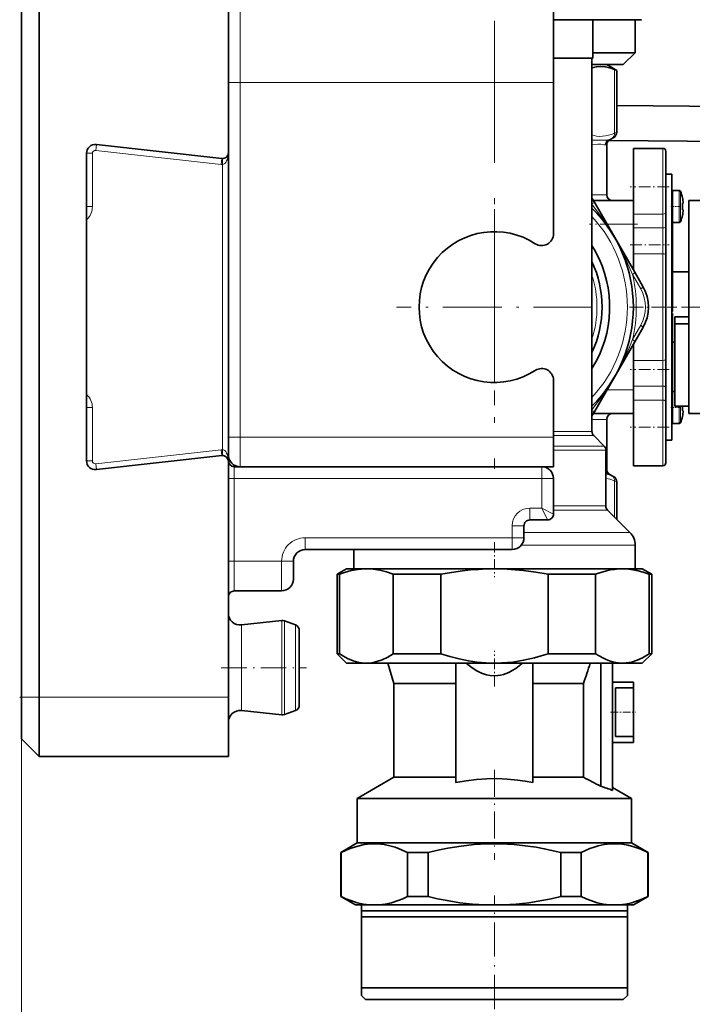
# Model space of a CAD drawing. Extents: x 0 to 420, y 0 to 297.
# Drawn here: x 257 to 314, y 53 to 136 of the extents above; entities that cross this region are included whole.
import ezdxf

# ---------------------------------------------------------------- set-up
doc = ezdxf.new("R2010")
doc.units = 0
doc.linetypes.add('DASHDOT', pattern=[18.5, 12, -3, 0.5, -3])

msp = doc.modelspace()

# ---------------------------------------------------------------- linework, layer by layer
at = {"color": 7, "lineweight": 35}
for p, q in [((256.786774, 78.911926), (256.786774, 248.911926)), ((258.286774, 78.911926), (258.286774, 248.911926)), ((274.286774, 124.970787), (274.286774, 248.911926)), ((301.786774, 130.911926), (301.786774, 138.411926)), ((301.786774, 136.211929), (307.690735, 136.211929)), ((305.111786, 136.211929), (305.111786, 132.957886)), ((307.690735, 136.211929), (309.211761, 136.211929)), ((308.686768, 133.411926), (308.686768, 136.211929)), ((308.686768, 133.411926), (305.111786, 133.411926)), ((307.686768, 132.411926), (308.686768, 133.411926)), ((305.111786, 132.957886), (301.786774, 132.957886)), ((305.036774, 132.957886), (305.036774, 101.394638)), ((307.686768, 132.411926), (305.036774, 132.411926)), ((306.286774, 132.411926), (307.134125, 131.922714)), ((306.943817, 132.006622), (307.134125, 131.922714)), ((307.134125, 126.689819), (307.134125, 131.922714)), ((301.786774, 130.911926), (301.786774, 118.107941)), ((306.884125, 126.256805), (306.536774, 126.056259)), ((262.286774, 98.911926), (262.286774, 124.911926)), ((273.731354, 124.473869), (263.119904, 125.657303)), ((274.286774, 98.853065), (274.286774, 124.970787)), ((306.286774, 125.623245), (306.286774, 121.411926)), ((308.536774, 122.07692), (308.536774, 125.32692)), ((308.536774, 125.32692), (311.036774, 125.32692)), ((311.286774, 119.955605), (311.286774, 125.07692)), ((311.286774, 123.161926), (311.786774, 123.161926)), ((311.786774, 111.911926), (311.786774, 123.161926)), ((308.536774, 119.778824), (308.536774, 122.07692)), ((312.422424, 121.761925), (311.88678, 121.761925)), ((305.266998, 120.723763), (305.036774, 121.122505)), ((308.536774, 120.911926), (305.158356, 120.911926)), ((312.697296, 121.161926), (312.686584, 121.155556)), ((313.236786, 120.911926), (316.236786, 120.911926)), ((313.236786, 120.911926), (313.236786, 102.911926)), ((305.266998, 120.723763), (306.962585, 117.786926)), ((311.286774, 119.955605), (311.286774, 118.776703)), ((312.686584, 120.68692), (312.76297, 120.68692)), ((312.686584, 120.136925), (312.76297, 120.136925)), ((308.536774, 119.778824), (308.536774, 118.59993)), ((311.786774, 119.123947), (311.794281, 119.123947)), ((311.836761, 119.075333), (311.836761, 118.985291)), ((312.422424, 119.06192), (311.88678, 119.06192)), ((312.686584, 119.668289), (312.697296, 119.661926)), ((308.536774, 116.418617), (308.536774, 118.59993)), ((311.286774, 118.776703), (311.286774, 116.322731)), ((311.786774, 118.985291), (311.836761, 118.985291)), ((311.786774, 118.851929), (311.836761, 118.851929)), ((311.786774, 118.679413), (311.836761, 118.679413)), ((311.786774, 118.537079), (311.836761, 118.537079)), ((311.786774, 118.444489), (311.836761, 118.444489)), ((311.786774, 118.421219), (311.836761, 118.421219)), ((311.786774, 118.360184), (311.836761, 118.360184)), ((311.836761, 118.985291), (311.836761, 118.851929)), ((311.836761, 118.851929), (311.836761, 118.679413)), ((311.836761, 118.679413), (311.836761, 118.537079)), ((311.836761, 118.537079), (311.836761, 118.444489)), ((311.836761, 118.444489), (311.836761, 118.421219)), ((311.836761, 118.421219), (311.836761, 118.36055)), ((311.836761, 118.360168), (311.836761, 117.550774)), ((306.962585, 117.786926), (308.658142, 114.85009)), ((311.786774, 117.550774), (311.836761, 117.550774)), ((311.836761, 117.550774), (311.836761, 116.973022)), ((311.786774, 116.973022), (311.836761, 116.973022)), ((311.786774, 116.922546), (311.836761, 116.922546)), ((311.786774, 116.779785), (311.836761, 116.779785)), ((311.836761, 116.973022), (311.836761, 116.922546)), ((311.836761, 116.922546), (311.836761, 116.779785)), ((311.836761, 116.77977), (311.836761, 115.736572)), ((308.536774, 115.060333), (308.536774, 116.418617)), ((311.286774, 107.501114), (311.286774, 116.322731)), ((311.786774, 115.736549), (311.836761, 115.736549)), ((311.836761, 115.736557), (311.836761, 115.628456)), ((311.786774, 115.628456), (311.836761, 115.628456)), ((311.786774, 115.555023), (311.836761, 115.555023)), ((311.786774, 115.475945), (311.836761, 115.475945)), ((311.786774, 115.328613), (311.836761, 115.328613)), ((311.836761, 115.628456), (311.836761, 115.555023)), ((311.836761, 115.555023), (311.836761, 115.475945)), ((311.836761, 115.475945), (311.836761, 115.328613)), ((311.836761, 115.328613), (311.836761, 114.635696)), ((309.344147, 113.661926), (308.658173, 114.850082)), ((311.786774, 114.635696), (311.836761, 114.635696)), ((311.786774, 114.396408), (311.836761, 114.396408)), ((311.786774, 114.351242), (311.836761, 114.351242)), ((311.786774, 114.325943), (311.836761, 114.325943)), ((311.786774, 114.199837), (311.836761, 114.199837)), ((311.836761, 114.635696), (311.836761, 114.396408)), ((311.836761, 114.396408), (311.836761, 114.351242)), ((311.836761, 114.351242), (311.836761, 114.325943)), ((311.836761, 114.325943), (311.836761, 114.199837)), ((311.836761, 114.199837), (311.836761, 113.940979)), ((311.836792, 114.886925), (313.236786, 114.886925)), ((311.786774, 113.940979), (311.836761, 113.940979)), ((311.786774, 113.684227), (311.836761, 113.684227)), ((311.786774, 113.502243), (311.836761, 113.502243)), ((311.786774, 113.481384), (311.836761, 113.481384)), ((311.786774, 113.420937), (311.836761, 113.420937)), ((311.836761, 113.940979), (311.836761, 113.684227)), ((311.836761, 113.684227), (311.836761, 113.502243)), ((311.836761, 113.502251), (311.836761, 113.481384)), ((311.836761, 113.481384), (311.836761, 113.420944)), ((311.836761, 113.420937), (311.836761, 112.657578)), ((311.786774, 112.657578), (311.836761, 112.657578)), ((311.786774, 112.576859), (311.836761, 112.576859)), ((311.786774, 112.539963), (311.836761, 112.539963)), ((311.836761, 112.657593), (311.836761, 112.577011)), ((311.836761, 112.576859), (311.836761, 112.539963)), ((311.836761, 112.539963), (311.836761, 111.735031)), ((311.786774, 100.661926), (311.786774, 111.911926)), ((311.786774, 111.735031), (311.836761, 111.735031)), ((311.786774, 111.717224), (311.836761, 111.717224)), ((311.786774, 111.715561), (311.836761, 111.715561)), ((311.836761, 111.735031), (311.836761, 111.717224)), ((311.836761, 111.717224), (311.836761, 111.715561)), ((311.836761, 111.715553), (311.836761, 111.540985)), ((311.786774, 111.540985), (311.836761, 111.540985)), ((311.786774, 111.354416), (311.836761, 111.354416)), ((311.786774, 111.153397), (311.836761, 111.153397)), ((311.786774, 111.130859), (311.836761, 111.130859)), ((311.786774, 110.998581), (311.836761, 110.998581)), ((311.786774, 110.750488), (311.836761, 110.750488)), ((311.836761, 111.354416), (311.836761, 111.153397)), ((311.836761, 111.153397), (311.836761, 111.130524)), ((311.836761, 111.130859), (311.836761, 110.998581)), ((311.836761, 110.998581), (311.836761, 110.750488)), ((311.836761, 110.750496), (311.836761, 110.716476)), ((312.036774, 111.098465), (312.036774, 110.491943)), ((313.236786, 111.098465), (312.036774, 111.098465)), ((308.658142, 108.973763), (309.344147, 110.161926)), ((311.786774, 110.716476), (311.836761, 110.716476)), ((311.786774, 110.642044), (311.836761, 110.642044)), ((311.786774, 110.615776), (311.836761, 110.615776)), ((311.786774, 110.565018), (311.836761, 110.565018)), ((311.786774, 110.547745), (311.836761, 110.547745)), ((311.836761, 110.716324), (311.836761, 110.642044)), ((311.836761, 110.642044), (311.836761, 110.615776)), ((311.836761, 110.615776), (311.836761, 110.565018)), ((311.836761, 110.565018), (311.836761, 110.547745)), ((311.836761, 110.547745), (311.836761, 109.838486)), ((312.036774, 103.531372), (312.036774, 110.491943)), ((313.236786, 110.491943), (312.036774, 110.491943)), ((311.786774, 109.838486), (311.836761, 109.838486)), ((311.786774, 109.807343), (311.836761, 109.807343)), ((311.786774, 109.747208), (311.836761, 109.747208)), ((311.786774, 109.67942), (311.836761, 109.67942)), ((311.786774, 109.627609), (311.836761, 109.627609)), ((311.836761, 109.838493), (311.836761, 109.807373)), ((311.836761, 109.807343), (311.836761, 109.747208)), ((311.836761, 109.747208), (311.836761, 109.679428)), ((311.836761, 109.67942), (311.836761, 109.627609)), ((311.836761, 109.627609), (311.836761, 108.935379)), ((308.658142, 108.973763), (306.962585, 106.036926)), ((308.536774, 107.405228), (308.536774, 108.763519)), ((311.786774, 108.935379), (311.836761, 108.935379)), ((311.786774, 108.907974), (311.836761, 108.907974)), ((311.786774, 108.840469), (311.836761, 108.840469)), ((311.786774, 108.738091), (311.836761, 108.738091)), ((311.786774, 108.667862), (311.836761, 108.667862)), ((311.836761, 108.935379), (311.836761, 108.907974)), ((311.836761, 108.907974), (311.836761, 108.840469)), ((311.836761, 108.840469), (311.836761, 108.738091)), ((311.836761, 108.738091), (311.836761, 108.667862)), ((311.836761, 108.667862), (311.836761, 107.996872)), ((311.836792, 108.93692), (312.036774, 108.93692)), ((308.536774, 105.223923), (308.536774, 107.405228)), ((311.286774, 107.501114), (311.286774, 105.04715)), ((311.786774, 107.996872), (311.836761, 107.996872)), ((311.786774, 107.848862), (311.836761, 107.848862)), ((311.836761, 107.996872), (311.836761, 107.848862)), ((311.836761, 107.848862), (311.836761, 107.368027)), ((311.786774, 107.368027), (311.836761, 107.368027)), ((311.786774, 107.130646), (311.836761, 107.130646)), ((311.786774, 106.64872), (311.836761, 106.64872)), ((311.836761, 107.368027), (311.836761, 107.130646)), ((311.836761, 107.130646), (311.836761, 106.64872)), ((311.836761, 106.64872), (311.836761, 106.391678)), ((306.962585, 106.036926), (305.266998, 103.10009)), ((311.786774, 106.391678), (311.836761, 106.391678)), ((311.786774, 106.391586), (311.836761, 106.391586)), ((311.786774, 106.27356), (311.836761, 106.27356)), ((311.786774, 106.23381), (311.836761, 106.23381)), ((311.836761, 106.391586), (311.836761, 106.27356)), ((311.836761, 106.273636), (311.836761, 106.233826)), ((311.836761, 106.23381), (311.836761, 105.463669)), ((301.786774, 105.715912), (301.786774, 100.911926)), ((308.536774, 105.223923), (308.536774, 104.045021)), ((311.286774, 105.04715), (311.286774, 103.86824)), ((311.786774, 105.463669), (311.836761, 105.463669)), ((311.786774, 105.202545), (311.836761, 105.202545)), ((311.786774, 105.185852), (311.836761, 105.185852)), ((311.786774, 105.099304), (311.836761, 105.099304)), ((311.786774, 104.961594), (311.836761, 104.961594)), ((311.836761, 105.463669), (311.836761, 105.202545)), ((311.836761, 105.202545), (311.836761, 105.185852)), ((311.836761, 105.185852), (311.836761, 105.099304)), ((311.836761, 105.099304), (311.836761, 104.961594)), ((311.836761, 104.961594), (311.836761, 104.791412)), ((311.786774, 104.791412), (311.836761, 104.791412)), ((311.836761, 104.791412), (311.836761, 104.748528)), ((312.036774, 104.761925), (311.88678, 104.761925)), ((308.536774, 101.746925), (308.536774, 104.045021)), ((311.286774, 98.746925), (311.286774, 103.86824)), ((313.236786, 103.531372), (312.036774, 103.531372)), ((305.036774, 102.70134), (305.266998, 103.100082)), ((308.536774, 102.911926), (305.158356, 102.911926)), ((306.286774, 102.411926), (306.286774, 98.2006)), ((308.536774, 101.746925), (308.536774, 102.911919)), ((308.536774, 102.911919), (308.536774, 101.746925)), ((308.536774, 101.746925), (308.536774, 102.911919)), ((308.536774, 102.911919), (308.536774, 101.746925)), ((312.686584, 103.136925), (312.76297, 103.136925)), ((312.686584, 102.668289), (312.697296, 102.661926)), ((316.236786, 102.911926), (313.236786, 102.911926)), ((308.536774, 100.247337), (308.536774, 101.746925)), ((308.536774, 98.496925), (308.536774, 101.746925)), ((308.536774, 100.247337), (308.536774, 101.746925)), ((312.422424, 102.06192), (311.88678, 102.06192)), ((301.786774, 98.411926), (301.786774, 100.911926)), ((305.183228, 101.041092), (306.065338, 100.158981)), ((311.286774, 100.661926), (311.786774, 100.661926)), ((273.731354, 99.349983), (263.119904, 98.16655)), ((306.211761, 99.805428), (306.211761, 95.094032)), ((274.286774, 78.911926), (274.286774, 98.853065)), ((274.786774, 98.411926), (300.786774, 98.411926)), ((300.786774, 98.411926), (301.786774, 98.411926)), ((308.536774, 98.496925), (311.036774, 98.496925)), ((308.536774, 98.496925), (311.036774, 98.496925)), ((306.536774, 97.767586), (306.884125, 97.567047)), ((301.786774, 94.411926), (301.786774, 97.411926)), ((307.134125, 93.964668), (307.134125, 97.134033)), ((306.358215, 94.740479), (308.247437, 92.851265)), ((299.286774, 92.411926), (299.286774, 93.411926)), ((301.286774, 93.911926), (299.786774, 93.911926)), ((308.686768, 91.790604), (308.686768, 89.774292)), ((298.286774, 91.411926), (280.786774, 91.411926)), ((284.88678, 91.411942), (284.88678, 89.774292)), ((279.786774, 90.411926), (279.786774, 88.911926)), ((284.88678, 90.411926), (284.88678, 89.774292)), ((308.686768, 90.411926), (308.686768, 89.774292)), ((284.286774, 89.774292), (283.486786, 89.312408)), ((283.68988, 89.312408), (283.486786, 89.312408)), ((283.486786, 82.603157), (283.486786, 89.312408)), ((283.486786, 82.603157), (283.486786, 89.312408)), ((283.68988, 82.603157), (283.68988, 89.312408)), ((284.286774, 89.774292), (285.816956, 89.774292)), ((285.813904, 89.772278), (285.959167, 89.774292)), ((285.816956, 89.774292), (285.959167, 89.774292)), ((285.959167, 89.774292), (285.963684, 89.774292)), ((285.963684, 89.774292), (296.786713, 89.774292)), ((288.232941, 82.603157), (288.232941, 89.312408)), ((292.243561, 89.312408), (288.232941, 89.312408)), ((292.243561, 82.603157), (292.243561, 89.312408)), ((296.786713, 89.774292), (307.612061, 89.774292)), ((305.340454, 89.312408), (301.329803, 89.312408)), ((301.329803, 82.603157), (301.329803, 89.312408)), ((305.340454, 82.603157), (305.340454, 89.312408)), ((307.612061, 89.774292), (309.286774, 89.774292)), ((309.286774, 89.774292), (310.086761, 89.312408)), ((310.086761, 89.312408), (309.883636, 89.312408)), ((309.883636, 82.603157), (309.883636, 89.312408)), ((310.086761, 82.603157), (310.086761, 89.312408)), ((274.786774, 87.911926), (278.786774, 87.911926)), ((275.394226, 85.031616), (278.797485, 85.399437)), ((279.957794, 85.03167), (279.022247, 85.372177)), ((280.286774, 84.561821), (280.286774, 82.922066)), ((280.286774, 82.922066), (280.286774, 78.262032)), ((283.68988, 82.603157), (283.486786, 82.603157)), ((284.286774, 81.803162), (283.486786, 82.603157)), ((284.286774, 81.803162), (283.486786, 82.603157)), ((292.243561, 82.603157), (288.232941, 82.603157)), ((305.340454, 82.603157), (301.329803, 82.603157)), ((309.286774, 81.803162), (310.086761, 82.603157)), ((309.286774, 81.803162), (310.086761, 82.603157)), ((310.086761, 82.603157), (309.883636, 82.603157)), ((285.816956, 81.803162), (284.286774, 81.803162)), ((285.961426, 81.803162), (285.816956, 81.803162)), ((285.944763, 81.8032), (285.961426, 81.803162)), ((285.961426, 81.803162), (285.96875, 81.803169)), ((296.786682, 81.803162), (285.961426, 81.803162)), ((288.286774, 80.06884), (287.766602, 81.803207)), ((288.286774, 80.06884), (287.766632, 81.803162)), ((293.536713, 71.698654), (293.536713, 81.803162)), ((307.612061, 81.803162), (296.786682, 81.803162)), ((300.036713, 81.803162), (300.036713, 71.698654)), ((305.786743, 81.803162), (305.786743, 71.386055)), ((306.786743, 81.803162), (306.786743, 71.041153)), ((307.604767, 81.803169), (307.612061, 81.803162)), ((307.612061, 81.803162), (307.619324, 81.803169)), ((309.286774, 81.803162), (307.612061, 81.803162)), ((288.286774, 80.06884), (293.536713, 80.06884)), ((288.286774, 80.06884), (288.286774, 72.15316)), ((288.286774, 80.06884), (288.286774, 72.15316)), ((300.036713, 80.06884), (304.246185, 80.06884)), ((304.246185, 80.06884), (304.313202, 80.06884)), ((304.313202, 80.06884), (304.313202, 72.15316)), ((306.786774, 80.203156), (308.536774, 80.203156)), ((308.536774, 79.715317), (308.536774, 80.203156)), ((307.036774, 77.65316), (307.036774, 79.715317)), ((307.036774, 79.715317), (308.536774, 79.715317)), ((308.536774, 75.590996), (308.536774, 79.715317)), ((256.786774, 75.411926), (256.786774, 78.911926)), ((258.286774, 73.911926), (258.286774, 78.911926)), ((274.286774, 73.911926), (274.286774, 78.911926)), ((275.394226, 77.792236), (278.797485, 77.424416)), ((275.394226, 77.792236), (278.797485, 77.424416)), ((279.957794, 77.792183), (279.022247, 77.451668)), ((279.957794, 77.792183), (279.022247, 77.451668)), ((307.036774, 75.590996), (307.036774, 77.65316)), ((256.786774, 75.411926), (258.286774, 73.911926)), ((306.786774, 75.103157), (308.536774, 75.103157)), ((306.786774, 75.103157), (308.536774, 75.103157)), ((307.036774, 75.590996), (308.536774, 75.590996)), ((308.536774, 75.103157), (308.536774, 75.590996)), ((258.286774, 73.911926), (274.286774, 73.911926)), ((288.286774, 72.15316), (285.186768, 70.363373)), ((288.286774, 72.15316), (293.536713, 72.15316)), ((300.036713, 72.15316), (304.246185, 72.15316)), ((304.246185, 72.15316), (304.313202, 72.15316)), ((306.786774, 71.287132), (308.38678, 70.363373)), ((285.186768, 70.363373), (306.966705, 70.363373)), ((285.186768, 70.363373), (285.186768, 66.603157)), ((285.186768, 70.363373), (285.186768, 66.603157)), ((306.966705, 70.363373), (308.38678, 70.363373)), ((308.38678, 70.363373), (308.38678, 66.603157)), ((308.38678, 70.363373), (308.38678, 66.603157)), ((285.186768, 66.603157), (283.786774, 65.794868)), ((283.786774, 65.794868), (283.825287, 65.794868)), ((283.786774, 65.794868), (283.786774, 62.074844)), ((283.786774, 65.794868), (283.786774, 62.074844)), ((283.825287, 65.794868), (283.825287, 62.074844)), ((285.186768, 66.603157), (306.966705, 66.603157)), ((289.43988, 65.794868), (291.172028, 65.794868)), ((289.43988, 65.794868), (289.43988, 62.074844)), ((291.172028, 65.794868), (291.172028, 62.074844)), ((302.401367, 65.794868), (304.133514, 65.794868)), ((302.401367, 65.794868), (302.401367, 62.074844)), ((304.133514, 65.794868), (304.133514, 62.074844)), ((306.966705, 66.603157), (308.38678, 66.603157)), ((308.38678, 66.603157), (309.786774, 65.794868)), ((309.74823, 65.794868), (309.786774, 65.794868)), ((309.74823, 65.794868), (309.74823, 62.074844)), ((309.786774, 65.794868), (309.786774, 62.074844)), ((283.786774, 62.074844), (283.825287, 62.074844)), ((285.036774, 61.353157), (283.786774, 62.074844)), ((285.036774, 61.353157), (283.786774, 62.074844)), ((289.43988, 62.074844), (291.172028, 62.074844)), ((302.401367, 62.074844), (304.133514, 62.074844)), ((308.536774, 61.353157), (309.786774, 62.074844)), ((308.536774, 61.353157), (309.786774, 62.074844)), ((309.74823, 62.074844), (309.786774, 62.074844)), ((285.036774, 61.353157), (286.249542, 61.353157)), ((285.536774, 61.353157), (285.536774, 60.853157)), ((286.782288, 60.853157), (285.536774, 60.853157)), ((285.536774, 60.853157), (285.536774, 60.353157)), ((287.015625, 61.353157), (286.249542, 61.353157)), ((308.036774, 60.853157), (286.782288, 60.853157)), ((287.015625, 61.353157), (296.02063, 61.353157)), ((297.552765, 61.353157), (296.02063, 61.353157)), ((297.552765, 61.353157), (306.557831, 61.353157)), ((307.323914, 61.353157), (306.557831, 61.353157)), ((307.323914, 61.353157), (308.536774, 61.353157)), ((308.036774, 61.353157), (308.036774, 60.853157)), ((308.036774, 60.853157), (308.036774, 60.353157)), ((286.343506, 60.353157), (285.536774, 60.353157)), ((285.536774, 54.353157), (285.536774, 60.353157)), ((308.036774, 60.353157), (286.343506, 60.353157)), ((308.036774, 54.353157), (308.036774, 60.353157)), ((286.343506, 54.353157), (285.536774, 54.353157)), ((285.536774, 53.703156), (285.536774, 54.353157)), ((308.036774, 54.353157), (286.343506, 54.353157)), ((308.036774, 54.353157), (308.036774, 53.703156)), ((285.88678, 53.353157), (285.536774, 53.703156)), ((285.88678, 53.353157), (285.536774, 53.703156)), ((287.2211, 53.353157), (285.88678, 53.353157)), ((307.686768, 53.353157), (287.2211, 53.353157)), ((307.686768, 53.353157), (308.036774, 53.703156)), ((307.686768, 53.353157), (308.036774, 53.703156))]:
    msp.add_line(p, q, dxfattribs=at)
at = {"color": 7, "lineweight": 13}
for p, q in [((275.286774, 130.911926), (275.286774, 138.411926)), ((306.943817, 126.619331), (306.943817, 132.006622)), ((275.286774, 130.911926), (274.286774, 130.911926)), ((275.286774, 130.911926), (301.786774, 130.911926)), ((275.286774, 130.911926), (275.286774, 100.911926)), ((307.134125, 126.689819), (306.943817, 126.619331)), ((306.407898, 126.056259), (306.536407, 126.056259)), ((306.884125, 126.256805), (306.73111, 126.186325)), ((262.786774, 124.911926), (262.286774, 124.911926)), ((262.786774, 124.911926), (262.786774, 120.411926)), ((263.064484, 125.160385), (263.119904, 125.657303)), ((273.675934, 123.976944), (263.064484, 125.160385)), ((306.161194, 125.623245), (306.286407, 125.623245)), ((311.036774, 122.07692), (311.036774, 125.32692)), ((273.675934, 123.976944), (273.731354, 124.473869)), ((273.786774, 123.970787), (273.786774, 124.470787)), ((273.786774, 99.853058), (273.786774, 123.970787)), ((311.036774, 119.782356), (311.036774, 122.07692)), ((311.88678, 121.761925), (311.88678, 120.411926)), ((312.422424, 121.761925), (312.422424, 120.411926)), ((312.513855, 121.702408), (312.513855, 120.411926)), ((306.286774, 121.411926), (305.036713, 121.411926)), ((262.786774, 120.411926), (262.286774, 120.411926)), ((311.88678, 120.41124), (311.88678, 119.06192)), ((312.422424, 120.411926), (312.422424, 119.06192)), ((312.513855, 120.411926), (312.513855, 119.121445)), ((311.036774, 119.778824), (308.536774, 119.778824)), ((311.036774, 119.778824), (311.036774, 118.59993)), ((308.536774, 118.911926), (306.313049, 118.911926)), ((311.036774, 118.59993), (308.536774, 118.59993)), ((311.036774, 118.59993), (311.036774, 116.418617)), ((311.036774, 116.418617), (308.536774, 116.418617)), ((311.036774, 111.911926), (311.036774, 116.418617)), ((309.159241, 113.442619), (308.468506, 114.65728)), ((311.036774, 107.405228), (311.036774, 111.911926)), ((308.468506, 109.166565), (309.159241, 110.381226)), ((308.536774, 107.405228), (311.036774, 107.405228)), ((311.036774, 107.405228), (311.036774, 105.223923)), ((308.536774, 104.911926), (306.313049, 104.911926)), ((308.536774, 105.223923), (311.036774, 105.223923)), ((311.036774, 105.223923), (311.036774, 104.045021)), ((311.88678, 104.761925), (311.88678, 103.411926)), ((262.786774, 103.411926), (262.286774, 103.411926)), ((262.786774, 103.411926), (262.786774, 98.911926)), ((311.036774, 104.045021), (308.536774, 104.045021)), ((311.036774, 101.746925), (311.036774, 104.045021)), ((311.88678, 103.41124), (311.88678, 102.06192)), ((312.422424, 103.531372), (312.422424, 103.411926)), ((312.422424, 103.411926), (312.422424, 102.06192)), ((312.513855, 103.531372), (312.513855, 103.411926)), ((312.513855, 103.411926), (312.513855, 102.121445)), ((305.036713, 102.411926), (306.286774, 102.411926)), ((311.036774, 98.496925), (311.036774, 101.746925)), ((275.286774, 100.911926), (274.286774, 100.911926)), ((275.286774, 100.911926), (301.786774, 100.911926)), ((275.286774, 98.411926), (275.286774, 100.911926)), ((301.786774, 101.394638), (305.036774, 101.394638)), ((301.786774, 101.041092), (305.183228, 101.041092)), ((301.786774, 100.158981), (306.065338, 100.158981)), ((263.064484, 98.663467), (273.675934, 99.846901)), ((273.675934, 99.846901), (273.731354, 99.349983)), ((273.786774, 99.853058), (273.786774, 99.353065)), ((301.786774, 99.805428), (306.211761, 99.805428)), ((262.786774, 98.911926), (262.286774, 98.911926)), ((263.064484, 98.663467), (263.119904, 98.16655)), ((274.786774, 98.411926), (274.786774, 98.545906)), ((274.786774, 97.411926), (274.786774, 98.411926)), ((300.786774, 97.411926), (300.786774, 98.411926)), ((306.286774, 98.2006), (306.211761, 98.2006)), ((306.407898, 97.767586), (306.536774, 97.767586)), ((306.73111, 97.637527), (306.884125, 97.567047)), ((274.286774, 97.411926), (274.786774, 97.411926)), ((274.786774, 97.411926), (300.786774, 97.411926)), ((274.786774, 97.411926), (274.786774, 90.411926)), ((300.786774, 97.411926), (301.786774, 97.411926)), ((300.786774, 94.911926), (300.786774, 97.411926)), ((306.943817, 97.204514), (307.134125, 97.134033)), ((306.943817, 94.154968), (306.943817, 97.204514)), ((301.786774, 95.094032), (306.211761, 95.094032)), ((299.786774, 94.911926), (299.786774, 93.911926)), ((300.786774, 94.911926), (299.786774, 94.911926)), ((300.786774, 94.911926), (301.786774, 94.411926)), ((300.786774, 94.911926), (301.286774, 93.911926)), ((301.786774, 94.740479), (306.358215, 94.740479)), ((298.286774, 93.411926), (299.286774, 93.411926)), ((298.286774, 92.411926), (298.286774, 93.411926)), ((299.286774, 92.851265), (308.247437, 92.851265)), ((280.786774, 92.411926), (280.786774, 91.411926)), ((298.286774, 92.411926), (280.786774, 92.411926)), ((298.286774, 92.411926), (298.286774, 91.411926)), ((298.286774, 92.411926), (299.286774, 92.411926)), ((299.070343, 91.790604), (308.686768, 91.790604)), ((280.785339, 91.411926), (280.786774, 91.411926)), ((274.286774, 90.411926), (274.786774, 90.411926)), ((274.786774, 90.411926), (278.786774, 90.411926)), ((274.786774, 87.911926), (274.786774, 90.411926)), ((278.786774, 90.411926), (279.786774, 90.411926)), ((278.786774, 90.411926), (278.786774, 87.911926)), ((275.394226, 83.147301), (275.394226, 85.031616)), ((278.797485, 85.399437), (278.797485, 83.323639)), ((279.022247, 85.372177), (279.022247, 83.31057)), ((279.957794, 85.03167), (279.957794, 83.147324)), ((278.797485, 83.323639), (278.797485, 77.424416)), ((279.022247, 83.31057), (279.022247, 77.451668)), ((275.394226, 77.792236), (275.394226, 83.147301)), ((279.957794, 83.147324), (279.957794, 77.792183)), ((256.786774, 78.911926), (256.786774, 42.374405)), ((256.786774, 78.911926), (258.286774, 78.911926)), ((258.286774, 78.911926), (274.286774, 78.911926))]:
    msp.add_line(p, q, dxfattribs=at)
at = {"color": 7, "linetype": 'DASHDOT', "lineweight": 13}
msp.add_line((296.786774, 136.114212), (296.786774, 98.238319), dxfattribs=at)
at = {"color": 7, "linetype": 'DASHDOT', "lineweight": 13, "ltscale": 0.0825}
for p, q in [((311.561768, 122.07692), (308.26178, 122.07692)), ((311.561768, 106.638138), (308.26178, 106.638138)), ((311.561768, 101.746925), (308.26178, 101.746925))]:
    msp.add_line(p, q, dxfattribs=at)
at = {"color": 7, "linetype": 'DASHDOT', "lineweight": 13, "ltscale": 0.414375}
for p, q in [((296.786774, 120.199425), (296.786774, 103.62442)), ((305.07428, 111.911926), (288.499268, 111.911926))]:
    msp.add_line(p, q, dxfattribs=at)
at = {"color": 7, "linetype": 'DASHDOT', "lineweight": 13, "ltscale": 0.021813}
for p, q in [((311.71405, 120.411926), (312.586578, 120.411926)), ((311.71405, 103.411926), (312.586578, 103.411926))]:
    msp.add_line(p, q, dxfattribs=at)
at = {"color": 7, "linetype": 'DASHDOT', "lineweight": 13, "ltscale": 0.101353}
msp.add_line((308.874603, 118.911926), (304.820496, 118.911926), dxfattribs=at)
at = {"color": 7, "linetype": 'DASHDOT', "lineweight": 13, "ltscale": 0.082507}
msp.add_line((308.261505, 117.185715), (311.561798, 117.185715), dxfattribs=at)
at = {"color": 7, "linetype": 'DASHDOT', "lineweight": 13, "ltscale": 0.097501}
msp.add_line((308.211761, 111.911926), (312.111786, 111.911926), dxfattribs=at)
at = {"color": 7, "linetype": 'DASHDOT', "lineweight": 13, "ltscale": 0.132}
msp.add_line((316.676758, 111.911926), (311.396759, 111.911926), dxfattribs=at)
at = {"color": 7, "linetype": 'DASHDOT', "lineweight": 13, "ltscale": 0.074353}
msp.add_line((296.786774, 92.038452), (296.786774, 89.064316), dxfattribs=at)
at = {"color": 7, "linetype": 'DASHDOT', "lineweight": 13, "ltscale": 0.07603}
msp.add_line((296.786774, 79.815407), (296.786774, 82.85659), dxfattribs=at)
at = {"color": 7, "linetype": 'DASHDOT', "lineweight": 13, "ltscale": 0.180008}
msp.add_line((273.686493, 81.411926), (280.88681, 81.411926), dxfattribs=at)
at = {"color": 7, "linetype": 'DASHDOT', "lineweight": 13, "ltscale": 0.045}
msp.add_line((256.63678, 78.911926), (258.436768, 78.911926), dxfattribs=at)
at = {"color": 7, "linetype": 'DASHDOT', "lineweight": 13, "ltscale": 0.052499}
msp.add_line((306.611786, 77.65316), (308.711761, 77.65316), dxfattribs=at)
at = {"color": 7, "linetype": 'DASHDOT', "lineweight": 13, "ltscale": 0.190749}
msp.add_line((296.786774, 72.788986), (296.786774, 65.159042), dxfattribs=at)
at = {"color": 7, "linetype": 'DASHDOT', "lineweight": 13, "ltscale": 0.24}
msp.add_line((296.786774, 52.553162), (296.786774, 62.15316), dxfattribs=at)
at = {"color": 7, "lineweight": 35}
for points in [[(305.036774, 132.152649), (305.418182, 132.239014), (305.79245, 132.267578), (306.166595, 132.239685), (306.547974, 132.153992), (306.943817, 132.006622)], [(307.134094, 128.943893), (313.291321, 128.897308), (316.286774, 128.851898)], [(306.454895, 125.997353), (313.122375, 125.948959), (315.890045, 125.90963), (316.286774, 125.901138)], [(285.813904, 89.772278), (285.247864, 89.727409), (284.680664, 89.624321), (284.111755, 89.464874), (283.68988, 89.312408)], [(285.963684, 89.774292), (286.524902, 89.745018), (287.087067, 89.658173), (287.650818, 89.515282), (288.232941, 89.312408)], [(296.786713, 89.774292), (296.114258, 89.763855), (295.441376, 89.732613), (294.75946, 89.68), (294.076447, 89.606606), (293.161163, 89.47686), (292.243561, 89.312408)], [(301.329803, 89.312408), (300.280365, 89.497711), (299.234009, 89.637276), (298.19046, 89.728928), (297.488373, 89.762932), (296.786713, 89.774292)], [(307.612061, 89.774292), (307.279541, 89.764084), (306.946808, 89.733521), (306.602142, 89.680679), (306.256897, 89.606606), (305.799255, 89.47686), (305.340454, 89.312408)], [(309.883636, 89.312408), (309.358917, 89.497711), (308.835724, 89.637276), (308.313934, 89.728928), (307.962891, 89.762932), (307.612061, 89.774292)], [(285.813904, 81.806641), (285.330505, 81.866692), (284.848694, 81.999718), (284.369629, 82.202202), (284.028595, 82.38726), (283.68988, 82.603157)], [(285.961426, 81.803162), (286.406586, 81.834824), (286.8508, 81.929085), (287.293152, 82.083778), (287.765137, 82.313309), (288.232941, 82.603157)], [(292.243561, 82.603157), (293.018127, 82.358887), (293.798676, 82.155327), (294.584106, 81.995735), (295.316528, 81.889313), (296.051086, 81.824783), (296.786682, 81.803162)], [(296.786682, 81.803162), (297.407684, 81.818573), (298.333099, 81.898453), (299.254944, 82.044518), (300.171265, 82.253265), (300.752258, 82.417114), (301.329803, 82.603157)], [(305.340454, 82.603157), (305.643433, 82.408554), (305.948303, 82.238457), (306.228943, 82.105576), (306.510742, 81.995735), (306.876953, 81.889313), (307.244232, 81.824783), (307.612061, 81.803162)], [(307.612061, 81.803162), (307.922546, 81.818573), (308.385254, 81.898453), (308.846191, 82.044518), (309.304352, 82.253265), (309.594849, 82.417114), (309.883636, 82.603157)], [(294.404907, 81.803162), (294.652985, 81.595421), (294.911346, 81.402008), (295.290161, 81.161751), (295.691467, 80.964676), (296.113129, 80.822517), (296.431122, 80.759926), (296.753754, 80.735909), (297.076965, 80.751839), (297.31366, 80.788864), (297.546661, 80.846161), (297.996948, 81.01503), (298.296906, 81.169502), (298.584412, 81.348518), (298.883484, 81.566277), (299.168518, 81.803162)], [(293.536713, 71.698654), (294.408905, 71.853462), (295.273804, 71.962303), (296.13324, 72.023537), (297.000122, 72.036179), (297.86795, 71.999046), (298.73996, 71.912651), (299.386261, 71.81826), (300.036713, 71.698654)], [(289.43988, 65.794868), (288.74118, 66.106422), (288.392944, 66.232384), (288.045593, 66.337135), (287.471039, 66.462105), (286.898224, 66.52404), (286.32605, 66.521744), (285.774231, 66.458817), (285.220764, 66.337456), (284.66507, 66.15992), (284.245667, 65.991394), (283.825287, 65.794868)], [(302.401367, 65.794868), (301.003937, 66.106422), (300.307465, 66.232384), (299.612732, 66.337135), (298.463593, 66.462105), (297.317993, 66.52404), (296.173615, 66.521744), (295.069946, 66.458817), (293.963013, 66.337456), (292.851624, 66.15992), (292.012787, 65.991394), (291.172028, 65.794868)], [(307.079254, 66.529106), (306.578491, 66.518066), (306.077087, 66.457901), (305.57428, 66.349503), (305.215393, 66.243874), (304.855591, 66.115501), (304.133514, 65.794868)], [(307.079254, 66.529106), (307.581818, 66.490654), (308.08548, 66.403175), (308.59082, 66.268005), (309.168518, 66.058769), (309.74823, 65.794868)], [(286.249542, 61.353157), (285.711761, 61.421722), (285.172211, 61.545593), (284.630463, 61.722618), (284.228363, 61.885887), (283.825287, 62.074844)], [(287.015625, 61.353157), (287.553436, 61.421722), (288.092957, 61.545593), (288.634735, 61.722618), (289.036835, 61.885887), (289.43988, 62.074844)], [(296.02063, 61.353157), (294.945007, 61.421722), (293.865936, 61.545593), (292.782379, 61.722618), (291.97818, 61.885887), (291.172028, 62.074844)], [(297.552765, 61.353157), (298.628387, 61.421722), (299.707458, 61.545593), (300.791016, 61.722618), (301.595215, 61.885887), (302.401367, 62.074844)], [(306.557831, 61.353157), (306.02002, 61.421722), (305.480499, 61.545593), (304.93869, 61.722618), (304.536591, 61.885887), (304.133514, 62.074844)], [(307.323914, 61.353157), (307.861725, 61.421722), (308.401276, 61.545593), (308.943054, 61.722618), (309.345184, 61.885887), (309.74823, 62.074844)]]:
    msp.add_lwpolyline(points, dxfattribs=at)
at = {"color": 7, "lineweight": 13}
for points in [[(306.943817, 126.619331), (306.683685, 126.510796), (306.443054, 126.433807), (306.18634, 126.377533), (305.938538, 126.349342), (305.68045, 126.347778), (305.412048, 126.37603), (305.036774, 126.46608)], [(305.036743, 126.026169), (305.386902, 126.01535), (305.994843, 126.016151), (306.314148, 126.038467), (306.407898, 126.056259)], [(305.036774, 125.650116), (305.527252, 125.683243), (305.782867, 125.672752), (306.045624, 125.634872), (306.161194, 125.623245)], [(305.036774, 120.615982), (305.856415, 119.517387), (306.242462, 118.95137), (306.61142, 118.374374), (306.962585, 117.786926)], [(306.968079, 117.777374), (307.466248, 116.865776), (307.994934, 115.774345), (308.468506, 114.657288)], [(308.468506, 109.166565), (308.204376, 108.525146), (307.922577, 107.891327), (307.62262, 107.266159), (307.304199, 106.650513), (306.967407, 106.045273)], [(306.962585, 106.036926), (306.611267, 105.449226), (306.24234, 104.872314), (305.856384, 104.306412), (305.036774, 103.20787)]]:
    msp.add_lwpolyline(points, dxfattribs=at)
at = {"color": 7, "lineweight": 35}
for centre, radius, start, end in [((306.634125, 126.689819), 0.5, 299.999998, 360), ((306.786774, 125.623245), 0.5, 119.999976, 180.000005), ((263.036774, 124.911926), 0.75, 83.636418, 180.000005), ((273.786774, 124.970787), 0.5, 263.63642, 360), ((311.036774, 125.07692), 0.25, 0, 90.000003), ((311.88678, 121.661926), 0.1, 89.999982, 180.000009), ((309.599274, 120.411926), 3.1875, 13.608961, 23.882248), ((306.786774, 121.411926), 0.5, 180.000005, 269.999997), ((309.599274, 120.411926), 3.175615, 4.967887, 13.542668), ((296.786774, 111.911926), 11.75, 314.598107, 45.401893), ((309.599274, 120.411926), 3.175615, 346.457332, 355.032113), ((309.599274, 120.411926), 3.175615, 346.457332, 355.032113), ((311.88678, 119.161926), 0.1, 179.999991, 270.000018), ((312.422424, 119.161926), 0.1, 269.999997, 336.117752), ((309.599274, 120.411926), 3.1875, 336.117752, 346.391039), ((296.786774, 111.911926), 6.375, 57.154681, 302.845319), ((300.786774, 118.107941), 1, 237.154676, 0), ((296.787201, 111.91217), 9.749504, 28.647862, 32.204106), ((296.786743, 111.911926), 9.750036, 327.796163, 28.647748), ((296.786774, 111.911926), 9.1, 335.039079, 24.960921), ((306.313049, 111.911926), 3.5, 329.999999, 30.000001), ((300.786774, 105.715912), 1, 0, 122.845324), ((311.88678, 104.661926), 0.1, 89.999982, 180.000009), ((306.786774, 102.411926), 0.5, 90.000003, 179.999995), ((309.599274, 103.411926), 3.1875, 336.117752, 346.391039), ((309.599274, 103.411926), 3.175615, 346.457332, 355.032113), ((309.599274, 103.411926), 3.175615, 346.457332, 355.032113), ((311.88678, 102.161926), 0.1, 179.999991, 270.000018), ((312.422424, 102.161926), 0.1, 269.999997, 336.117752), ((305.536774, 101.394638), 0.5, 180.000005, 225), ((305.711761, 99.805428), 0.5, 360, 45.000001), ((273.786774, 98.853065), 0.5, 0, 96.36358), ((275.286774, 99.411926), 1, 179.999995, 269.999997), ((263.036774, 98.911926), 0.75, 179.999995, 276.363582), ((274.786774, 98.911926), 0.5, 180.000005, 269.999997), ((300.786774, 97.411926), 1, 0, 90.000003), ((311.036774, 98.746925), 0.25, 269.999997, 360), ((311.036774, 98.746925), 0.25, 269.999997, 360), ((306.786774, 98.2006), 0.5, 180.000005, 240.00001), ((306.634125, 97.134033), 0.5, 360, 60.000002), ((306.711761, 95.094032), 0.5, 180.000005, 225), ((301.286774, 94.411926), 0.5, 269.999997, 360), ((299.786774, 93.411926), 0.5, 90.000003, 180.000005), ((307.186768, 91.790604), 1.5, 0.000002, 44.999998), ((298.286774, 92.411926), 1, 269.999997, 360), ((280.786774, 90.411926), 1, 90.000003, 180.000005), ((278.786774, 88.911926), 1, 269.999997, 0), ((274.786774, 87.411926), 0.5, 90.000003, 180.000005), ((275.286774, 86.025826), 1, 180.000005, 276.168505), ((278.851227, 84.902336), 0.5, 70, 96.168503), ((279.786774, 84.561821), 0.5, 0, 70), ((279.786774, 84.561821), 0.5, 0, 70), ((285.961456, 84.931923), 3.128768, 267.296738, 269.999178), ((-73.745636, 208.078979), 399.142955, 341.293978, 341.556616), ((275.286774, 76.798019), 1, 83.831495, 179.999995), ((278.851227, 77.921516), 0.5, 263.831497, 290), ((278.851227, 77.921516), 0.5, 263.831497, 290), ((279.786774, 78.262032), 0.5, 290, 360), ((279.786774, 78.262032), 0.5, 290, 360), ((248.998489, -35.886124), 121.376343, 62.103939, 62.88814), ((302.171417, 59.290428), 12.624497, 68.556555, 73.358807)]:
    msp.add_arc(centre, radius, start, end, dxfattribs=at)
at = {"color": 7, "lineweight": 13}
for centre, radius, start, end in [((305.345703, 129.160843), 3.281286, 288.887444, 294.973812), ((263.036774, 124.911926), 0.25, 83.636418, 179.999995), ((273.786774, 124.970787), 1, 263.63642, 269.999997), ((261.286774, 120.411926), 1.5, 311.810638, 0), ((296.786774, 111.911926), 11.25, 317.166733, 42.833267), ((296.786774, 111.911926), 8.675, 341.991621, 18.008379), ((296.786774, 111.911926), 12, 346.774747, 13.225234), ((306.459839, 111.911926), 3.103246, 330.444429, 29.555345), ((261.286774, 103.411926), 1.5, 0, 48.189362), ((273.786774, 98.853065), 1, 90.000003, 96.36358), ((263.036774, 98.911926), 0.25, 179.999995, 276.363582), ((306.103607, 96.413635), 1.387815, 77.333444, 85.545223), ((305.673889, 94.545288), 2.946526, 64.473065, 79.480575), ((305.345703, 94.663017), 3.281281, 65.026181, 71.112562), ((299.786774, 93.411926), 1.5, 90.000003, 179.999995), ((280.786774, 90.411926), 2, 90.000003, 180.000005)]:
    msp.add_arc(centre, radius, start, end, dxfattribs=at)
for centre, major_axis, ratio, start_param, end_param in [((306.481873, 126.619331), (0.211151, -0.453232), 0.909538, 0.094818476, 1.170008153), ((306.654572, 125.623245), (0, -0.5), 0.986781, 3.665191002, 4.712388551), ((273.786774, 124.970802), (0, -1.000015), 0.5, 6.283183487, 7.853964207), ((304.833984, 120.473763), (0.433014, 0.25), 0.164363, 0.000000017, 0.991144951), ((311.036774, 119.955605), (-0.25, 0), 0.707107, 1.570796327, 3.141592654), ((311.036774, 118.776703), (-0.25, 0), 0.707107, 1.570796327, 3.141592654), ((311.036774, 116.322731), (-0.25, 0), 0.383548, 3.141592654, 4.71238898), ((308.225128, 114.60009), (0.433014, 0.25), 0.164363, 5.211589023, 6.283186847), ((308.911133, 113.411911), (0.433014, 0.25), 0.219604, 5.190871045, 6.283185307), ((308.911133, 110.411926), (0.433014, -0.25), 0.219605, 0, 1.092314469), ((308.225128, 109.223763), (0.433014, -0.25), 0.164363, 0.000000017, 1.071596214), ((311.036774, 107.501114), (-0.25, 0), 0.383548, 1.570796327, 3.141592654), ((311.036774, 105.04715), (-0.25, 0), 0.707107, 3.141592654, 4.71238898), ((311.036774, 103.86824), (-0.25, 0), 0.707107, 3.141592654, 4.71238898), ((304.833984, 103.35009), (0.433014, -0.25), 0.164363, 5.292038952, 6.283186847), ((273.786774, 98.853065), (0, -1), 0.499999, 1.570794048, 3.141592654), ((306.654572, 98.2006), (0, 0.5), 0.986781, 2.02781245, 2.61799418), ((306.481873, 97.204514), (-0.211151, -0.453232), 0.909538, 1.971584501, 3.046774177)]:
    msp.add_ellipse(centre, major_axis=major_axis, ratio=ratio, start_param=start_param, end_param=end_param, dxfattribs=at)
at = {"color": 7, "lineweight": 35}
for centre, major_axis, ratio, start_param, end_param in [((312.422424, 121.661926), (0.100006, 0), 1, 0.416823856, 1.570796327), ((310.081055, 120.411926), (0, 3.045334), 0.85909, 4.621963798, 4.802814162), ((310.081055, 120.411926), (0, 3.045334), 0.85909, 4.621963798, 4.802814162), ((310.081055, 103.411926), (0, 3.045334), 0.85909, 4.621963798, 4.751633984), ((310.081055, 103.411926), (0, 3.045334), 0.85909, 4.621963798, 4.71238898)]:
    msp.add_ellipse(centre, major_axis=major_axis, ratio=ratio, start_param=start_param, end_param=end_param, dxfattribs=at)

doc.saveas('drawing.dxf')
